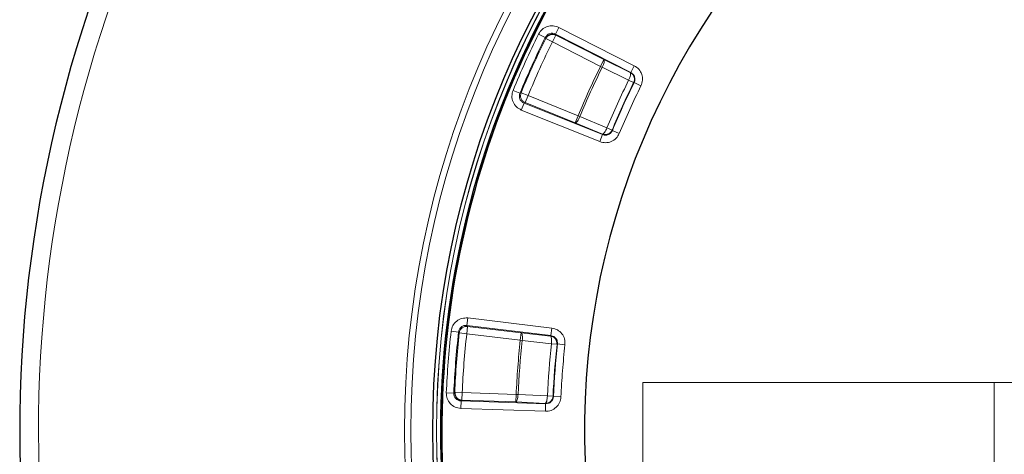
# Model space of a CAD drawing. Units: millimetres. Extents: x -35 to 420, y -33 to 369.
# Drawn here: x -35 to 21, y 293 to 318 of the extents above; entities that cross this region are included whole.
import ezdxf

# ---------------------------------------------------------------- set-up
doc = ezdxf.new("R2010")
doc.units = ezdxf.units.MM

msp = doc.modelspace()

# ---------------------------------------------------------------- linework, layer by layer
at = {"color": 8, "linetype": 'Continuous', "lineweight": 18}
for p, q in [((-4.972, 316.8377), (-4.7782, 317.2193)), ((-0.4842, 315.0387), (-4.7782, 317.2193)), ((-5.5491, 316.6465), (-5.9324, 316.8368)), ((-5.5491, 316.6465), (-5.5281, 316.5824)), ((-4.9508, 316.774), (-5.1446, 316.3924)), ((-4.972, 316.8377), (-0.678, 314.6571)), ((-4.972, 316.8377), (-4.9508, 316.774)), ((-2.2123, 315.3833), (-4.9508, 316.774)), ((-5.5281, 316.5824), (-5.1446, 316.3924)), ((-2.4061, 315.0017), (-5.1446, 316.3924)), ((-2.2123, 315.3833), (-2.4061, 315.0017)), ((-2.3067, 314.9525), (-2.4061, 315.0017)), ((-0.7097, 314.6466), (-2.2123, 315.3833)), ((-0.678, 314.6571), (-0.4842, 315.0387)), ((-0.8041, 314.2158), (-2.3067, 314.9525)), ((-0.678, 314.6571), (-0.7097, 314.6466)), ((-0.5199, 314.0752), (-0.8041, 314.2158)), ((-0.4883, 314.0855), (-0.5199, 314.0752)), ((-0.4883, 314.0855), (-0.1047, 313.8956)), ((-6.9903, 313.4727), (-7.3859, 313.6361)), ((-6.9903, 313.4727), (-6.9282, 313.4991)), ((-6.9282, 313.4991), (-6.5328, 313.3354)), ((-6.5328, 313.3354), (-6.6926, 312.9384)), ((-6.5328, 313.3354), (-3.6835, 312.1887)), ((-6.9143, 312.5153), (-6.7545, 312.9123)), ((-6.6926, 312.9384), (-6.7545, 312.9123)), ((-2.2868, 311.1142), (-6.7545, 312.9123)), ((-6.6926, 312.9384), (-3.8433, 311.7916)), ((-6.9143, 312.5153), (-2.4466, 310.7172)), ((-3.6835, 312.1887), (-3.8433, 311.7916)), ((-3.6835, 312.1887), (-3.5811, 312.1462)), ((-3.8433, 311.7916), (-2.2998, 311.1451)), ((-3.5811, 312.1462), (-2.0375, 311.4996)), ((-2.2868, 311.1142), (-2.4466, 310.7172)), ((-2.2868, 311.1142), (-2.2998, 311.1451)), ((-1.7446, 311.3782), (-2.0375, 311.4996)), ((-1.7446, 311.3782), (-1.7316, 311.3475)), ((-1.7316, 311.3475), (-1.3362, 311.1838)), ((-10.01, 300.254), (-9.9584, 300.6789)), ((-5.1776, 300.0984), (-9.9584, 300.6789)), ((-10.9122, 299.9247), (-10.4869, 299.8769)), ((-10.4453, 299.8238), (-10.4869, 299.8769)), ((-9.9683, 300.2013), (-10.0199, 299.7765)), ((-10.01, 300.254), (-5.2292, 299.6735)), ((-10.01, 300.254), (-9.9683, 300.2013)), ((-6.9194, 299.8311), (-9.9683, 300.2013)), ((-6.9194, 299.8311), (-6.9709, 299.4062)), ((-5.2554, 299.6527), (-6.9194, 299.8311)), ((-5.2292, 299.6735), (-5.1776, 300.0984)), ((-10.0199, 299.7765), (-10.4453, 299.8238)), ((-6.9709, 299.4062), (-10.0199, 299.7765)), ((-6.8607, 299.394), (-6.9709, 299.4062)), ((-5.1967, 299.2157), (-6.8607, 299.394)), ((-5.2292, 299.6735), (-5.2554, 299.6527)), ((-4.8816, 299.1808), (-5.1967, 299.2157)), ((-4.8554, 299.2013), (-4.8816, 299.1808)), ((-4.8554, 299.2013), (-4.43, 299.1539)), ((-10.7557, 296.4016), (-11.1833, 296.4198)), ((-10.7557, 296.4016), (-10.7064, 296.4476)), ((-10.7064, 296.4476), (-10.2788, 296.429)), ((-10.3425, 295.9556), (-10.3568, 295.5279)), ((-10.3425, 295.9556), (-10.2932, 296.0013)), ((-5.5292, 295.794), (-10.3425, 295.9556)), ((-10.2932, 296.0013), (-10.2788, 296.429)), ((-10.2932, 296.0013), (-7.2236, 295.8982)), ((-10.2788, 296.429), (-7.2092, 296.326)), ((-7.2092, 296.326), (-7.2236, 295.8982)), ((-7.2092, 296.326), (-7.0984, 296.3211)), ((-7.0984, 296.3211), (-5.4268, 296.2414)), ((-5.11, 296.2275), (-5.4268, 296.2414)), ((-5.11, 296.2275), (-5.0873, 296.2032)), ((-5.0873, 296.2032), (-4.6597, 296.1845)), ((-10.3568, 295.5279), (-5.5436, 295.3663)), ((-7.2236, 295.8982), (-5.5519, 295.8186)), ((-5.5292, 295.794), (-5.5519, 295.8186)), ((-5.5292, 295.794), (-5.5436, 295.3663))]:
    msp.add_line(p, q, dxfattribs=at)
at = {"color": 7, "linetype": 'Continuous', "lineweight": 18}
for p, q in [((0, 0), (0, 297)), ((0, 297), (420, 297)), ((20, 292), (20, 297))]:
    msp.add_line(p, q, dxfattribs=at)
at = {"color": 8, "linetype": 'Continuous', "lineweight": 18}
for radius in [53.0968, 52.7389, 51.2822, 51.2739]:
    msp.add_circle((39.5346, 294.2598), radius, dxfattribs=at)
at = {"color": 7, "linetype": 'Continuous', "lineweight": 25}
msp.add_circle((39.5346, 294.2598), 51.4922, dxfattribs=at)
for radius, start, end in [(51.0485, 20.21467, 130.93952), (42.8571, 24.56594, 125.3778), (51.0485, 140.21467, 250.93952), (50.9723, 140.23244, 190.52271), (75, 155.325253, 264.618489), (42.8571, 144.56594, 245.3778)]:
    msp.add_arc((39.5346, 294.2598), radius, start, end, dxfattribs=at)
at = {"color": 8, "linetype": 'Continuous', "lineweight": 18}
for radius, start, end in [(50.9782, 20.22383, 130.9304), (50.9782, 140.22383, 250.9304), (73.9294, 155.325253, 264.618489), (50.3359, 153.59288, 157.56132), (50.2886, 153.64769, 157.5065), (46.6785, 153.68515, 157.46905), (45.005, 153.67786, 157.47634), (44.6879, 153.67786, 157.47634), (44.6641, 153.64797, 157.50623), (50.3359, 173.59288, 177.56132), (50.2886, 173.64769, 177.5065), (46.6785, 173.68515, 177.46905), (45.005, 173.67786, 177.47634), (44.6879, 173.67786, 177.47634), (44.6641, 173.64797, 177.50623)]:
    msp.add_arc((39.5346, 294.2598), radius, start, end, dxfattribs=at)
for points, knots in [([(-4.7782, 317.2193), (-4.8849, 317.2589), (-5.098, 317.3379), (-5.4418, 317.288), (-5.747, 317.1226), (-5.8706, 316.9321), (-5.9324, 316.8368)], [0, 0, 0, 0, 0.2505658, 0.5002273, 0.7499936, 1, 1, 1, 1]), ([(-5.5491, 316.6465), (-5.5183, 316.6943), (-5.4567, 316.7898), (-5.304, 316.8728), (-5.1318, 316.8976), (-5.0254, 316.8577), (-4.972, 316.8377)], [0, 0, 0, 0, 0.2502882, 0.499773, 0.7491526, 1, 1, 1, 1]), ([(-2.3067, 314.9525), (-2.2838, 315.003), (-2.2389, 315.1019), (-2.1991, 315.2381), (-2.1866, 315.3419), (-2.204, 315.3698), (-2.2123, 315.3833)], [0, 0, 0, 0, 0.2553644, 0.5000042, 0.7592173, 1, 1, 1, 1]), ([(-0.1047, 313.8956), (-0.0666, 314.0013), (0.0097, 314.2125), (-0.0405, 314.5518), (-0.2033, 314.8535), (-0.3905, 314.9769), (-0.4842, 315.0387)], [0, 0, 0, 0, 0.2505544, 0.5002281, 0.750007, 1, 1, 1, 1]), ([(-0.7097, 314.6466), (-0.7014, 314.6331), (-0.684, 314.6052), (-0.6965, 314.5014), (-0.7363, 314.3652), (-0.7812, 314.2663), (-0.8041, 314.2158)], [0, 0, 0, 0, 0.2407823, 0.4999958, 0.7446397, 1, 1, 1, 1]), ([(-0.5199, 314.0752), (-0.5014, 314.1256), (-0.4729, 314.2032), (-0.4763, 314.3154), (-0.4941, 314.3966), (-0.5289, 314.4765), (-0.592, 314.5698), (-0.6647, 314.6172), (-0.7097, 314.6466)], [0, 0, 0, 0, 0.2396441, 0.368486, 0.5000119, 0.6127555, 0.7603559, 1, 1, 1, 1]), ([(-0.678, 314.6571), (-0.631, 314.6263), (-0.5372, 314.5648), (-0.4554, 314.4139), (-0.4305, 314.244), (-0.469, 314.1384), (-0.4883, 314.0855)], [0, 0, 0, 0, 0.2502639, 0.4997722, 0.7491749, 1, 1, 1, 1]), ([(-7.3859, 313.6361), (-7.417, 313.5266), (-7.4791, 313.308), (-7.4024, 312.9691), (-7.2137, 312.6777), (-7.0141, 312.5695), (-6.9143, 312.5153)], [0, 0, 0, 0, 0.2505658, 0.5002273, 0.7499936, 1, 1, 1, 1]), ([(-6.7545, 312.9123), (-6.8046, 312.9393), (-6.9046, 312.9932), (-6.9993, 313.1389), (-7.0374, 313.3087), (-7.006, 313.4179), (-6.9903, 313.4727)], [0, 0, 0, 0, 0.2502882, 0.499773, 0.7491526, 1, 1, 1, 1]), ([(-3.8433, 311.7916), (-3.8277, 311.7942), (-3.7953, 311.7995), (-3.724, 311.8787), (-3.6472, 311.9997), (-3.6026, 312.0985), (-3.5811, 312.1462)], [0, 0, 0, 0, 0.2407847, 0.5, 0.7592153, 1, 1, 1, 1]), ([(-2.4466, 310.7172), (-2.3382, 310.6873), (-2.1218, 310.6276), (-1.7874, 310.7039), (-1.4992, 310.8895), (-1.3905, 311.0857), (-1.3362, 311.1838)], [0, 0, 0, 0, 0.2505544, 0.5002281, 0.750007, 1, 1, 1, 1]), ([(-2.2998, 311.1451), (-2.2841, 311.1476), (-2.2517, 311.153), (-2.1804, 311.2321), (-2.1036, 311.3531), (-2.059, 311.452), (-2.0375, 311.4996)], [0, 0, 0, 0, 0.2407843, 0.5, 0.7592157, 1, 1, 1, 1]), ([(-1.7316, 311.3475), (-1.7587, 311.2983), (-1.8127, 311.2), (-1.9569, 311.1069), (-2.1244, 311.0689), (-2.2326, 311.0991), (-2.2868, 311.1142)], [0, 0, 0, 0, 0.2502639, 0.4997722, 0.7491749, 1, 1, 1, 1]), ([(-9.9584, 300.6789), (-10.0723, 300.6795), (-10.2995, 300.6809), (-10.6055, 300.5164), (-10.8358, 300.2566), (-10.8867, 300.0353), (-10.9122, 299.9247)], [0, 0, 0, 0, 0.2505658, 0.5002273, 0.7499936, 1, 1, 1, 1]), ([(-10.4869, 299.8769), (-10.4743, 299.9324), (-10.4491, 300.0431), (-10.334, 300.1734), (-10.1807, 300.2555), (-10.067, 300.2545), (-10.01, 300.254)], [0, 0, 0, 0, 0.2502882, 0.499773, 0.7491526, 1, 1, 1, 1]), ([(-6.8607, 299.394), (-6.8565, 299.4461), (-6.8479, 299.5543), (-6.8568, 299.6973), (-6.8811, 299.801), (-6.9069, 299.8213), (-6.9194, 299.8311)], [0, 0, 0, 0, 0.2407847, 0.5, 0.7592153, 1, 1, 1, 1]), ([(-4.43, 299.1539), (-4.4303, 299.2664), (-4.4309, 299.4909), (-4.5942, 299.7926), (-4.8503, 300.0204), (-5.0684, 300.0724), (-5.1776, 300.0984)], [0, 0, 0, 0, 0.2505544, 0.5002281, 0.750007, 1, 1, 1, 1]), ([(-5.2554, 299.6527), (-5.2429, 299.643), (-5.2171, 299.6226), (-5.1928, 299.5189), (-5.184, 299.3759), (-5.1926, 299.2677), (-5.1967, 299.2157)], [0, 0, 0, 0, 0.2407843, 0.5, 0.7592157, 1, 1, 1, 1]), ([(-5.2292, 299.6735), (-5.1745, 299.6606), (-5.0653, 299.6349), (-4.9369, 299.5211), (-4.8553, 299.3699), (-4.8554, 299.2576), (-4.8554, 299.2013)], [0, 0, 0, 0, 0.2502639, 0.4997722, 0.7491749, 1, 1, 1, 1]), ([(-11.1833, 296.4198), (-11.1751, 296.3063), (-11.1587, 296.0796), (-10.9707, 295.7874), (-10.6937, 295.5782), (-10.4692, 295.5447), (-10.3568, 295.5279)], [0, 0, 0, 0, 0.2505658, 0.5002273, 0.7499936, 1, 1, 1, 1]), ([(-10.3425, 295.9556), (-10.3988, 295.9639), (-10.5111, 295.9803), (-10.65, 296.0848), (-10.7439, 296.2313), (-10.7518, 296.3447), (-10.7557, 296.4016)], [0, 0, 0, 0, 0.2502882, 0.499773, 0.7491526, 1, 1, 1, 1]), ([(-7.2236, 295.8982), (-7.2098, 295.906), (-7.1811, 295.9221), (-7.1419, 296.019), (-7.1111, 296.1575), (-7.1027, 296.2658), (-7.0984, 296.3211)], [0, 0, 0, 0, 0.2407827, 0.4999958, 0.7446403, 1, 1, 1, 1]), ([(-5.5519, 295.8186), (-5.5381, 295.8263), (-5.5095, 295.8424), (-5.4703, 295.9394), (-5.4395, 296.0779), (-5.4311, 296.1861), (-5.4268, 296.2414)], [0, 0, 0, 0, 0.2407823, 0.4999958, 0.744635, 1, 1, 1, 1]), ([(-5.5519, 295.8186), (-5.4984, 295.8226), (-5.4118, 295.8291), (-5.3115, 295.8803), (-5.2425, 295.9335), (-5.1877, 295.9961), (-5.1306, 296.0927), (-5.1181, 296.1744), (-5.11, 296.2275)], [0, 0, 0, 0, 0.2396441, 0.3872538, 0.499988, 0.631514, 0.7603559, 1, 1, 1, 1]), ([(-5.5436, 295.3663), (-5.4315, 295.3753), (-5.2077, 295.3932), (-4.9196, 295.5792), (-4.7122, 295.8522), (-4.6772, 296.0737), (-4.6597, 296.1845)], [0, 0, 0, 0, 0.2505544, 0.5002281, 0.750007, 1, 1, 1, 1]), ([(-5.0873, 296.2032), (-5.0959, 296.1476), (-5.1131, 296.0368), (-5.2167, 295.9), (-5.3611, 295.807), (-5.4731, 295.7984), (-5.5292, 295.794)], [0, 0, 0, 0, 0.2502639, 0.4997722, 0.7491749, 1, 1, 1, 1])]:
    msp.add_open_spline(points, degree=3, knots=knots, dxfattribs=at)
for points in [[(-5.9324, 316.8368), (-6.1885, 316.3097), (-6.7007, 315.2553), (-7.1575, 314.1758), (-7.3859, 313.6361)], [(-5.1446, 316.3924), (-5.3888, 315.8887), (-5.8773, 314.8814), (-6.3143, 313.8507), (-6.5328, 313.3354)], [(-2.4061, 315.0017), (-2.6306, 314.5381), (-3.0797, 313.611), (-3.4822, 312.6628), (-3.6835, 312.1887)], [(-1.3362, 311.1838), (-1.1423, 311.6409), (-0.7547, 312.5552), (-0.3214, 313.4488), (-0.1047, 313.8956)], [(-6.9282, 313.4991), (-6.9436, 313.4445), (-6.9745, 313.3353), (-6.9361, 313.1659), (-6.8419, 313.02), (-6.7424, 312.9656), (-6.6926, 312.9384)], [(-10.9122, 299.9247), (-10.9726, 299.3417), (-11.0933, 298.1757), (-11.1533, 297.0051), (-11.1833, 296.4198)], [(-9.9683, 300.2013), (-10.0251, 300.2015), (-10.1385, 300.2019), (-10.2914, 300.1195), (-10.4068, 299.9896), (-10.4324, 299.8791), (-10.4453, 299.8238)], [(-10.0199, 299.7765), (-10.0772, 299.2196), (-10.1917, 298.106), (-10.2498, 296.988), (-10.2788, 296.429)], [(-6.9709, 299.4062), (-7.0234, 298.8939), (-7.1282, 297.8691), (-7.1822, 296.8403), (-7.2092, 296.326)], [(-4.6597, 296.1845), (-4.6339, 296.6804), (-4.5824, 297.6721), (-4.4808, 298.66), (-4.43, 299.1539)]]:
    msp.add_open_spline(points, degree=3, dxfattribs=at)
at = {"color": 7, "linetype": 'Continuous', "lineweight": 25}
for points in [[(-4.9508, 316.774), (-5.0041, 316.7936), (-5.1105, 316.8327), (-5.2824, 316.8076), (-5.4352, 316.725), (-5.4972, 316.6299), (-5.5281, 316.5824)], [(-10.7064, 296.4476), (-10.7022, 296.3911), (-10.6938, 296.2779), (-10.5999, 296.1318), (-10.4614, 296.0269), (-10.3493, 296.0098), (-10.2932, 296.0013)]]:
    msp.add_open_spline(points, degree=3, dxfattribs=at)
for points, knots in [([(-2.2998, 311.1451), (-2.248, 311.1305), (-2.1649, 311.1071), (-2.0532, 311.1208), (-1.9664, 311.1481), (-1.8935, 311.1896), (-1.8082, 311.2619), (-1.7704, 311.331), (-1.7446, 311.3782)], [0, 0, 0, 0, 0.2396492, 0.385045, 0.5000046, 0.6487999, 0.7603508, 1, 1, 1, 1]), ([(-4.8816, 299.1808), (-4.8814, 299.2345), (-4.8811, 299.3133), (-4.921, 299.4178), (-4.9657, 299.4906), (-5.0289, 299.5561), (-5.1205, 299.6213), (-5.2031, 299.6406), (-5.2554, 299.6527)], [0, 0, 0, 0, 0.2396461, 0.3512047, 0.499989, 0.6219201, 0.7603539, 1, 1, 1, 1])]:
    msp.add_open_spline(points, degree=3, knots=knots, dxfattribs=at)

doc.saveas('drawing.dxf')
